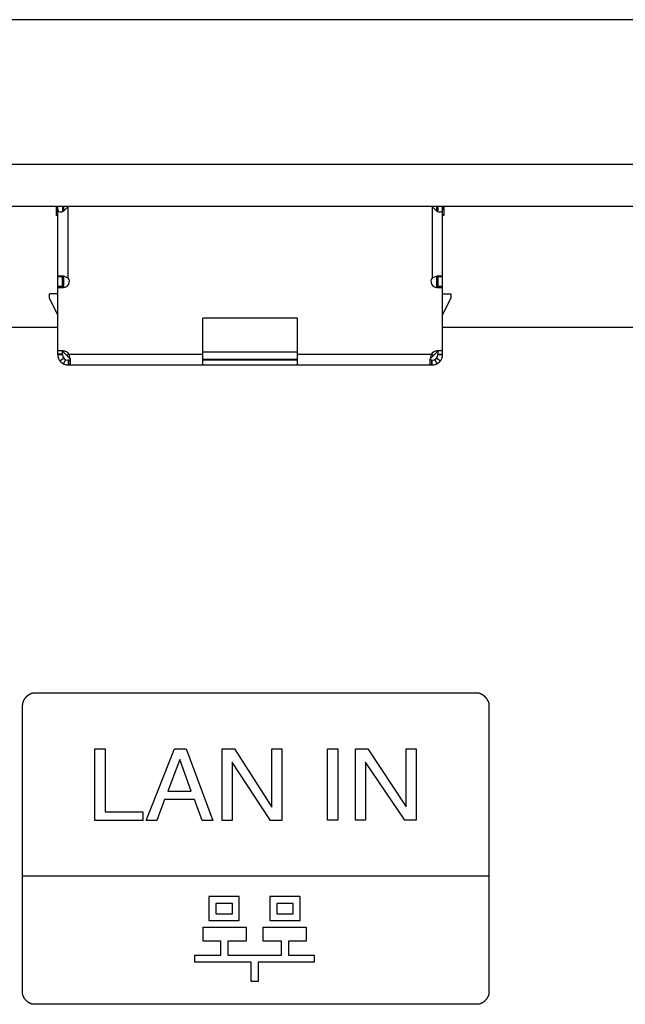
# Model space of a CAD drawing. Units: millimetres. Extents: x 0 to 4756, y 0 to 1682.
# Drawn here: x 3693 to 3719, y 487 to 529 of the extents above; entities that cross this region are included whole.
import ezdxf

# ---------------------------------------------------------------- set-up
doc = ezdxf.new("R2010")
doc.units = ezdxf.units.MM
doc.header["$LTSCALE"] = 261.57428
doc.layers.add('7_ALL_FEATURES', color=7, linetype='CONTINUOUS')

msp = doc.modelspace()

# ---------------------------------------------------------------- linework, layer by layer
at = {"layer": '7_ALL_FEATURES', "color": 7, "linetype": 'Continuous'}
for p, q in [((3950.9, 529.136), (3431.1, 529.136)), ((3950.9, 522.936), (3431.1, 522.936)), ((3951.4, 521.136), (3430.6, 521.136)), ((3694.7, 520.747), (3694.7, 521.136)), ((3694.7, 520.763), (3694.75, 520.778)), ((3694.75, 520.766), (3694.7, 520.747)), ((3694.75, 514.803), (3694.75, 521.136)), ((3694.752, 521.064), (3694.751, 521.136)), ((3694.761, 520.985), (3694.752, 521.064)), ((3694.78, 520.932), (3694.761, 520.985)), ((3694.813, 520.899), (3694.78, 520.932)), ((3694.857, 520.886), (3694.813, 520.899)), ((3694.882, 520.884), (3694.857, 520.886)), ((3694.905, 520.887), (3694.882, 520.884)), ((3694.957, 520.907), (3694.905, 520.887)), ((3694.95, 521.136), (3694.951, 521.09)), ((3694.951, 521.09), (3694.953, 521.023)), ((3694.953, 521.023), (3694.959, 520.967)), ((3695.015, 520.946), (3694.957, 520.907)), ((3694.959, 520.967), (3694.97, 520.923)), ((3694.97, 520.923), (3694.974, 520.918)), ((3695, 521.136), (3695, 520.936)), ((3695.075, 521.004), (3695.015, 520.946)), ((3695.137, 521.077), (3695.075, 521.004)), ((3695.18, 521.136), (3695.137, 521.077)), ((3695.2, 518.064), (3695.2, 521.136)), ((3710.8, 521.136), (3710.8, 518.064)), ((3710.863, 521.077), (3710.82, 521.136)), ((3710.925, 521.004), (3710.863, 521.077)), ((3710.985, 520.946), (3710.925, 521.004)), ((3711.043, 520.907), (3710.985, 520.946)), ((3711, 520.936), (3711, 521.136)), ((3711.031, 520.926), (3711.027, 520.918)), ((3711.04, 520.959), (3711.031, 520.926)), ((3711.045, 521), (3711.04, 520.959)), ((3711.094, 520.887), (3711.043, 520.907)), ((3711.048, 521.048), (3711.045, 521)), ((3711.05, 521.136), (3711.048, 521.048)), ((3711.118, 520.884), (3711.094, 520.887)), ((3711.143, 520.886), (3711.118, 520.884)), ((3711.187, 520.899), (3711.143, 520.886)), ((3711.22, 520.932), (3711.187, 520.899)), ((3711.239, 520.985), (3711.22, 520.932)), ((3711.248, 521.064), (3711.239, 520.985)), ((3711.249, 521.136), (3711.248, 521.064)), ((3711.25, 514.803), (3711.25, 521.136)), ((3711.25, 520.778), (3711.3, 520.763)), ((3711.25, 520.766), (3711.3, 520.747)), ((3711.278, 520.762), (3711.267, 520.738)), ((3711.3, 521.136), (3711.3, 520.747)), ((3694.724, 520.758), (3694.733, 520.738)), ((3694.733, 520.738), (3694.75, 520.747)), ((3694.733, 520.738), (3694.74, 520.728)), ((3711.25, 520.747), (3711.267, 520.738)), ((3711.267, 520.738), (3711.26, 520.728)), ((3694.75, 518.164), (3694.957, 518.164)), ((3694.95, 518.114), (3694.75, 518.114)), ((3694.95, 517.664), (3694.95, 518.164)), ((3694.95, 517.983), (3694.992, 517.993)), ((3694.977, 518.114), (3694.956, 518.114)), ((3695.033, 518.131), (3694.957, 518.164)), ((3695, 518.145), (3695, 517.664)), ((3695.115, 518.098), (3695.033, 518.131)), ((3695.2, 518.064), (3695.115, 518.098)), ((3710.885, 518.098), (3710.8, 518.064)), ((3710.967, 518.131), (3710.885, 518.098)), ((3711.043, 518.164), (3710.967, 518.131)), ((3711, 517.664), (3711, 518.145)), ((3711.008, 517.993), (3711.05, 517.983)), ((3711.25, 518.114), (3711.023, 518.114)), ((3711.043, 518.164), (3711.25, 518.164)), ((3711.05, 518.164), (3711.05, 517.664)), ((3694.75, 517.714), (3694.95, 517.714)), ((3694.75, 517.664), (3695, 517.664)), ((3711, 517.664), (3711.25, 517.664)), ((3711.05, 517.714), (3711.25, 517.714)), ((3694.75, 517.386), (3694.4, 517.386)), ((3694.4, 517.186), (3694.4, 517.386)), ((3694.75, 516.486), (3694.4, 517.186)), ((3711.25, 517.386), (3711.6, 517.386)), ((3711.25, 516.486), (3711.6, 517.186)), ((3711.6, 517.386), (3711.6, 517.186)), ((3705.03, 516.336), (3700.97, 516.336)), ((3700.97, 514.336), (3700.97, 516.336)), ((3705.03, 514.336), (3705.03, 516.336)), ((3694.75, 515.936), (3660.85, 515.936)), ((3721.75, 515.936), (3711.25, 515.936)), ((3694.98, 514.936), (3694.75, 514.936)), ((3694.95, 514.803), (3694.95, 514.936)), ((3695, 514.936), (3695, 514.886)), ((3695.275, 514.611), (3695, 514.886)), ((3705.03, 514.886), (3700.97, 514.886)), ((3710.725, 514.611), (3711, 514.886)), ((3711, 514.886), (3711, 514.936)), ((3711.25, 514.936), (3711.02, 514.936)), ((3711.05, 514.936), (3711.05, 514.803)), ((3694.95, 514.803), (3694.75, 514.803)), ((3694.75, 514.786), (3694.95, 514.786)), ((3694.846, 514.508), (3695.003, 514.632)), ((3695.083, 514.565), (3694.99, 514.388)), ((3695.22, 514.806), (3695.15, 514.736)), ((3695.23, 514.536), (3695.2, 514.536)), ((3695.2, 514.536), (3695.2, 514.336)), ((3695.247, 514.538), (3695.23, 514.536)), ((3695.23, 514.336), (3695.23, 514.536)), ((3700.97, 514.786), (3695.24, 514.786)), ((3695.253, 514.722), (3695.24, 514.786)), ((3695.263, 514.546), (3695.247, 514.538)), ((3695.28, 514.599), (3695.253, 514.722)), ((3695.28, 514.558), (3695.263, 514.546)), ((3695.28, 514.606), (3695.28, 514.377)), ((3700.97, 514.586), (3705.03, 514.586)), ((3705.03, 514.536), (3700.97, 514.536)), ((3710.76, 514.786), (3705.03, 514.786)), ((3710.733, 514.659), (3710.72, 514.599)), ((3710.72, 514.377), (3710.72, 514.606)), ((3710.737, 514.546), (3710.72, 514.558)), ((3710.76, 514.786), (3710.733, 514.659)), ((3710.753, 514.538), (3710.737, 514.546)), ((3710.77, 514.536), (3710.753, 514.538)), ((3710.8, 514.536), (3710.77, 514.536)), ((3710.77, 514.536), (3710.77, 514.336)), ((3710.85, 514.736), (3710.78, 514.806)), ((3710.8, 514.336), (3710.8, 514.536)), ((3711.01, 514.388), (3710.917, 514.565)), ((3710.997, 514.632), (3711.154, 514.508)), ((3711.05, 514.803), (3711.25, 514.803)), ((3711.05, 514.795), (3711.05, 514.786)), ((3711.05, 514.786), (3711.25, 514.786)), ((3695.2, 514.336), (3710.8, 514.336)), ((3695.23, 514.336), (3695.247, 514.34)), ((3695.247, 514.34), (3695.263, 514.354)), ((3695.263, 514.354), (3695.28, 514.377)), ((3710.72, 514.377), (3710.737, 514.354)), ((3710.737, 514.354), (3710.753, 514.34)), ((3710.753, 514.34), (3710.77, 514.336)), ((3693.377, 500.087), (3693.367, 500.076)), ((3693.387, 500.098), (3693.377, 500.087)), ((3693.398, 500.109), (3693.387, 500.098)), ((3693.409, 500.12), (3693.398, 500.109)), ((3693.419, 500.13), (3693.409, 500.12)), ((3693.431, 500.14), (3693.419, 500.13)), ((3693.442, 500.15), (3693.431, 500.14)), ((3693.454, 500.159), (3693.442, 500.15)), ((3693.465, 500.168), (3693.454, 500.159)), ((3693.477, 500.177), (3693.465, 500.168)), ((3693.489, 500.185), (3693.477, 500.177)), ((3693.502, 500.193), (3693.489, 500.185)), ((3693.514, 500.201), (3693.502, 500.193)), ((3693.527, 500.209), (3693.514, 500.201)), ((3693.539, 500.216), (3693.527, 500.209)), ((3693.552, 500.222), (3693.539, 500.216)), ((3693.565, 500.229), (3693.552, 500.222)), ((3693.578, 500.235), (3693.565, 500.229)), ((3693.591, 500.24), (3693.578, 500.235)), ((3693.604, 500.245), (3693.591, 500.24)), ((3693.617, 500.25), (3693.604, 500.245)), ((3693.63, 500.254), (3693.617, 500.25)), ((3693.643, 500.258), (3693.63, 500.254)), ((3693.657, 500.261), (3693.643, 500.258)), ((3693.67, 500.264), (3693.657, 500.261)), ((3693.683, 500.266), (3693.67, 500.264)), ((3693.696, 500.268), (3693.683, 500.266)), ((3693.71, 500.27), (3693.696, 500.268)), ((3693.723, 500.27), (3693.71, 500.27)), ((3693.736, 500.271), (3693.723, 500.27)), ((3712.736, 500.271), (3693.736, 500.271)), ((3712.749, 500.27), (3712.736, 500.271)), ((3712.763, 500.27), (3712.749, 500.27)), ((3712.776, 500.268), (3712.763, 500.27)), ((3712.789, 500.266), (3712.776, 500.268)), ((3712.802, 500.264), (3712.789, 500.266)), ((3712.815, 500.261), (3712.802, 500.264)), ((3712.829, 500.258), (3712.815, 500.261)), ((3712.842, 500.254), (3712.829, 500.258)), ((3712.855, 500.25), (3712.842, 500.254)), ((3712.868, 500.245), (3712.855, 500.25)), ((3712.881, 500.24), (3712.868, 500.245)), ((3712.894, 500.235), (3712.881, 500.24)), ((3712.907, 500.229), (3712.894, 500.235)), ((3712.92, 500.223), (3712.907, 500.229)), ((3712.933, 500.216), (3712.92, 500.223)), ((3712.946, 500.209), (3712.933, 500.216)), ((3712.958, 500.201), (3712.946, 500.209)), ((3712.971, 500.193), (3712.958, 500.201)), ((3712.983, 500.185), (3712.971, 500.193)), ((3712.995, 500.177), (3712.983, 500.185)), ((3713.007, 500.168), (3712.995, 500.177)), ((3713.019, 500.159), (3713.007, 500.168)), ((3713.03, 500.15), (3713.019, 500.159)), ((3713.042, 500.14), (3713.03, 500.15)), ((3713.053, 500.13), (3713.042, 500.14)), ((3713.064, 500.12), (3713.053, 500.13)), ((3713.075, 500.109), (3713.064, 500.12)), ((3713.085, 500.099), (3713.075, 500.109)), ((3713.095, 500.088), (3713.085, 500.099)), ((3713.105, 500.076), (3713.095, 500.088)), ((3693.237, 499.784), (3693.236, 499.771)), ((3693.236, 487.435), (3693.236, 499.771)), ((3693.239, 499.811), (3693.237, 499.797)), ((3693.237, 499.797), (3693.237, 499.784)), ((3693.241, 499.824), (3693.239, 499.811)), ((3693.243, 499.837), (3693.241, 499.824)), ((3693.246, 499.85), (3693.243, 499.837)), ((3693.249, 499.863), (3693.246, 499.85)), ((3693.253, 499.877), (3693.249, 499.863)), ((3693.257, 499.89), (3693.253, 499.877)), ((3693.262, 499.903), (3693.257, 499.89)), ((3693.267, 499.916), (3693.262, 499.903)), ((3693.272, 499.929), (3693.267, 499.916)), ((3693.278, 499.942), (3693.272, 499.929)), ((3693.284, 499.955), (3693.278, 499.942)), ((3693.291, 499.968), (3693.284, 499.955)), ((3693.298, 499.98), (3693.291, 499.968)), ((3693.306, 499.993), (3693.298, 499.98)), ((3693.314, 500.005), (3693.306, 499.993)), ((3693.322, 500.018), (3693.314, 500.005)), ((3693.33, 500.03), (3693.322, 500.018)), ((3693.339, 500.042), (3693.33, 500.03)), ((3693.348, 500.053), (3693.339, 500.042)), ((3693.357, 500.065), (3693.348, 500.053)), ((3693.367, 500.076), (3693.357, 500.065)), ((3713.115, 500.065), (3713.105, 500.076)), ((3713.125, 500.053), (3713.115, 500.065)), ((3713.134, 500.042), (3713.125, 500.053)), ((3713.143, 500.03), (3713.134, 500.042)), ((3713.151, 500.018), (3713.143, 500.03)), ((3713.159, 500.005), (3713.151, 500.018)), ((3713.167, 499.993), (3713.159, 500.005)), ((3713.174, 499.98), (3713.167, 499.993)), ((3713.182, 499.968), (3713.174, 499.98)), ((3713.188, 499.955), (3713.182, 499.968)), ((3713.195, 499.942), (3713.188, 499.955)), ((3713.201, 499.929), (3713.195, 499.942)), ((3713.201, 499.929), (3713.206, 499.916)), ((3713.206, 499.916), (3713.211, 499.903)), ((3713.211, 499.903), (3713.216, 499.89)), ((3713.216, 499.89), (3713.22, 499.877)), ((3713.22, 499.877), (3713.224, 499.864)), ((3713.224, 499.864), (3713.227, 499.85)), ((3713.227, 499.85), (3713.23, 499.837)), ((3713.23, 499.837), (3713.232, 499.824)), ((3713.232, 499.824), (3713.234, 499.811)), ((3713.234, 499.811), (3713.235, 499.797)), ((3713.235, 499.797), (3713.236, 499.784)), ((3713.236, 499.784), (3713.236, 499.771)), ((3713.236, 499.771), (3713.236, 487.435)), ((3696.34, 497.884), (3696.776, 497.884)), ((3696.34, 494.814), (3696.34, 497.884)), ((3696.776, 497.884), (3696.776, 495.182)), ((3698.545, 494.814), (3699.757, 497.885)), ((3699.757, 497.885), (3700.251, 497.885)), ((3700.251, 497.885), (3701.401, 494.814)), ((3701.805, 497.884), (3702.327, 497.884)), ((3701.805, 494.814), (3701.805, 497.884)), ((3702.327, 497.884), (3703.935, 495.388)), ((3703.935, 497.884), (3704.354, 497.884)), ((3703.935, 495.388), (3703.935, 497.884)), ((3704.354, 497.884), (3704.354, 494.814)), ((3706.311, 497.88), (3706.758, 497.88)), ((3706.311, 494.832), (3706.311, 497.88)), ((3706.758, 497.88), (3706.758, 494.832)), ((3707.516, 497.88), (3708.048, 497.88)), ((3707.516, 494.832), (3707.516, 497.88)), ((3708.048, 497.88), (3709.694, 495.402)), ((3709.694, 497.88), (3710.121, 497.88)), ((3709.694, 495.402), (3709.694, 497.88)), ((3710.121, 497.88), (3710.121, 494.832)), ((3699.983, 497.434), (3699.468, 496.074)), ((3699.983, 497.434), (3699.983, 497.434)), ((3700.477, 496.074), (3699.983, 497.434)), ((3703.877, 494.814), (3702.225, 497.32)), ((3702.225, 497.32), (3702.225, 494.814)), ((3709.636, 494.832), (3707.945, 497.318)), ((3707.945, 497.318), (3707.945, 494.832)), ((3699.468, 496.074), (3700.477, 496.074)), ((3699.331, 495.706), (3698.993, 494.814)), ((3700.61, 495.706), (3699.331, 495.706)), ((3700.937, 494.814), (3700.61, 495.706)), ((3696.776, 495.182), (3698.398, 495.182)), ((3698.398, 495.182), (3698.398, 494.814)), ((3698.398, 494.814), (3696.34, 494.814)), ((3698.993, 494.814), (3698.545, 494.814)), ((3701.401, 494.814), (3700.937, 494.814)), ((3702.225, 494.814), (3701.805, 494.814)), ((3704.354, 494.814), (3703.877, 494.814)), ((3706.758, 494.832), (3706.311, 494.832)), ((3707.945, 494.832), (3707.516, 494.832)), ((3710.121, 494.832), (3709.636, 494.832)), ((3693.236, 492.439), (3713.236, 492.439)), ((3702.534, 491.55), (3701.234, 491.55)), ((3701.234, 491.55), (3701.234, 490.52)), ((3702.238, 491.251), (3701.532, 491.251)), ((3701.532, 491.251), (3701.532, 490.819)), ((3702.238, 490.819), (3702.238, 491.251)), ((3702.534, 490.52), (3702.534, 491.55)), ((3705.147, 491.55), (3703.848, 491.55)), ((3703.848, 491.55), (3703.848, 490.52)), ((3704.85, 491.251), (3704.144, 491.251)), ((3704.144, 491.251), (3704.144, 490.819)), ((3704.85, 490.819), (3704.85, 491.251)), ((3705.147, 490.52), (3705.147, 491.55)), ((3701.532, 490.819), (3702.238, 490.819)), ((3704.144, 490.819), (3704.85, 490.819)), ((3701.234, 490.52), (3702.534, 490.52)), ((3703.848, 490.52), (3705.147, 490.52)), ((3700.983, 490.235), (3702.822, 490.235)), ((3700.983, 489.64), (3700.983, 490.235)), ((3702.822, 490.235), (3702.822, 489.64)), ((3703.558, 490.235), (3705.397, 490.235)), ((3703.558, 489.64), (3703.558, 490.235)), ((3705.397, 490.235), (3705.397, 489.64)), ((3701.743, 489.64), (3700.983, 489.64)), ((3701.743, 489.046), (3701.743, 489.64)), ((3702.822, 489.64), (3702.043, 489.64)), ((3702.043, 489.64), (3702.043, 489.046)), ((3704.338, 489.64), (3703.558, 489.64)), ((3704.338, 489.046), (3704.338, 489.64)), ((3705.397, 489.64), (3704.637, 489.64)), ((3704.637, 489.64), (3704.637, 489.046)), ((3700.634, 489.046), (3701.743, 489.046)), ((3700.634, 488.742), (3700.634, 489.046)), ((3703.04, 488.742), (3700.634, 488.742)), ((3702.043, 489.046), (3704.338, 489.046)), ((3703.04, 487.91), (3703.04, 488.742)), ((3705.747, 488.742), (3703.341, 488.742)), ((3703.341, 488.742), (3703.341, 487.91)), ((3704.637, 489.046), (3705.747, 489.046)), ((3705.747, 489.046), (3705.747, 488.742)), ((3703.341, 487.91), (3703.04, 487.91)), ((3693.237, 487.422), (3693.236, 487.435)), ((3713.236, 487.435), (3713.236, 487.422)), ((3693.237, 487.409), (3693.237, 487.422)), ((3693.239, 487.395), (3693.237, 487.409)), ((3693.241, 487.382), (3693.239, 487.395)), ((3693.243, 487.369), (3693.241, 487.382)), ((3693.246, 487.356), (3693.243, 487.369)), ((3693.249, 487.342), (3693.246, 487.356)), ((3693.253, 487.329), (3693.249, 487.342)), ((3693.257, 487.316), (3693.253, 487.329)), ((3693.262, 487.303), (3693.257, 487.316)), ((3693.267, 487.29), (3693.262, 487.303)), ((3693.272, 487.277), (3693.267, 487.29)), ((3693.278, 487.264), (3693.272, 487.277)), ((3693.284, 487.251), (3693.278, 487.264)), ((3693.291, 487.238), (3693.284, 487.251)), ((3693.298, 487.225), (3693.291, 487.238)), ((3693.306, 487.213), (3693.298, 487.225)), ((3693.313, 487.2), (3693.306, 487.213)), ((3693.322, 487.188), (3693.313, 487.2)), ((3693.33, 487.176), (3693.322, 487.188)), ((3693.339, 487.164), (3693.33, 487.176)), ((3693.348, 487.152), (3693.339, 487.164)), ((3693.357, 487.141), (3693.348, 487.152)), ((3693.367, 487.129), (3693.357, 487.141)), ((3693.377, 487.118), (3693.367, 487.129)), ((3693.387, 487.107), (3693.377, 487.118)), ((3693.398, 487.096), (3693.387, 487.107)), ((3693.408, 487.086), (3693.398, 487.096)), ((3693.419, 487.076), (3693.408, 487.086)), ((3693.431, 487.066), (3693.419, 487.076)), ((3693.442, 487.056), (3693.431, 487.066)), ((3693.454, 487.047), (3693.442, 487.056)), ((3693.465, 487.037), (3693.454, 487.047)), ((3693.477, 487.029), (3693.465, 487.037)), ((3693.489, 487.02), (3693.477, 487.029)), ((3693.502, 487.012), (3693.489, 487.02)), ((3693.514, 487.004), (3693.502, 487.012)), ((3693.527, 486.997), (3693.514, 487.004)), ((3712.958, 487.004), (3712.946, 486.997)), ((3712.971, 487.012), (3712.958, 487.004)), ((3712.983, 487.02), (3712.971, 487.012)), ((3712.995, 487.029), (3712.983, 487.02)), ((3713.007, 487.037), (3712.995, 487.029)), ((3713.019, 487.047), (3713.007, 487.037)), ((3713.03, 487.056), (3713.019, 487.047)), ((3713.042, 487.066), (3713.03, 487.056)), ((3713.053, 487.076), (3713.042, 487.066)), ((3713.064, 487.086), (3713.053, 487.076)), ((3713.075, 487.096), (3713.064, 487.086)), ((3713.085, 487.107), (3713.075, 487.096)), ((3713.096, 487.118), (3713.085, 487.107)), ((3713.106, 487.129), (3713.096, 487.118)), ((3713.115, 487.141), (3713.106, 487.129)), ((3713.125, 487.152), (3713.115, 487.141)), ((3713.134, 487.164), (3713.125, 487.152)), ((3713.143, 487.176), (3713.134, 487.164)), ((3713.151, 487.188), (3713.143, 487.176)), ((3713.159, 487.2), (3713.151, 487.188)), ((3713.167, 487.213), (3713.159, 487.2)), ((3713.174, 487.225), (3713.167, 487.213)), ((3713.182, 487.238), (3713.174, 487.225)), ((3713.188, 487.251), (3713.182, 487.238)), ((3713.195, 487.264), (3713.188, 487.251)), ((3713.201, 487.277), (3713.195, 487.264)), ((3713.206, 487.29), (3713.201, 487.277)), ((3713.211, 487.303), (3713.206, 487.29)), ((3713.216, 487.316), (3713.211, 487.303)), ((3713.22, 487.329), (3713.216, 487.316)), ((3713.224, 487.342), (3713.22, 487.329)), ((3713.227, 487.356), (3713.224, 487.342)), ((3713.23, 487.369), (3713.227, 487.356)), ((3713.232, 487.382), (3713.23, 487.369)), ((3713.234, 487.395), (3713.232, 487.382)), ((3713.235, 487.409), (3713.234, 487.395)), ((3713.236, 487.422), (3713.235, 487.409)), ((3693.539, 486.99), (3693.527, 486.997)), ((3693.552, 486.983), (3693.539, 486.99)), ((3693.565, 486.977), (3693.552, 486.983)), ((3693.578, 486.971), (3693.565, 486.977)), ((3693.591, 486.965), (3693.578, 486.971)), ((3693.604, 486.96), (3693.591, 486.965)), ((3693.617, 486.955), (3693.604, 486.96)), ((3693.63, 486.951), (3693.617, 486.955)), ((3693.643, 486.947), (3693.63, 486.951)), ((3693.657, 486.944), (3693.643, 486.947)), ((3693.67, 486.941), (3693.657, 486.944)), ((3693.683, 486.939), (3693.67, 486.941)), ((3693.696, 486.937), (3693.683, 486.939)), ((3693.71, 486.936), (3693.696, 486.937)), ((3693.723, 486.935), (3693.71, 486.936)), ((3693.736, 486.935), (3693.723, 486.935)), ((3712.736, 486.935), (3693.736, 486.935)), ((3712.749, 486.935), (3712.736, 486.935)), ((3712.763, 486.936), (3712.749, 486.935)), ((3712.776, 486.937), (3712.763, 486.936)), ((3712.789, 486.939), (3712.776, 486.937)), ((3712.802, 486.941), (3712.789, 486.939)), ((3712.816, 486.944), (3712.802, 486.941)), ((3712.829, 486.947), (3712.816, 486.944)), ((3712.842, 486.951), (3712.829, 486.947)), ((3712.855, 486.955), (3712.842, 486.951)), ((3712.868, 486.96), (3712.855, 486.955)), ((3712.881, 486.965), (3712.868, 486.96)), ((3712.894, 486.971), (3712.881, 486.965)), ((3712.907, 486.977), (3712.894, 486.971)), ((3712.92, 486.983), (3712.907, 486.977)), ((3712.933, 486.99), (3712.92, 486.983)), ((3712.946, 486.997), (3712.933, 486.99))]:
    msp.add_line(p, q, dxfattribs=at)
for centre, radius, start, end in [((3694.8, 518.061), 0.2, 0, 28.7882), ((3695, 517.914), 0.25, 270, 36.8699), ((3711, 517.914), 0.25, 143.1301, 270), ((3711.2, 518.061), 0.2, 151.2118, 163.3347), ((3694.98, 514.636), 0.3, 29.9512, 90), ((3711.02, 514.636), 0.3, 90, 150.0488), ((3695.2, 514.786), 0.45, 180, 270), ((3695.2, 514.786), 0.25, 180, 270), ((3710.8, 514.786), 0.45, 270, 360), ((3710.8, 514.786), 0.25, 270, 360)]:
    msp.add_arc(centre, radius, start, end, dxfattribs=at)

doc.saveas('drawing.dxf')
